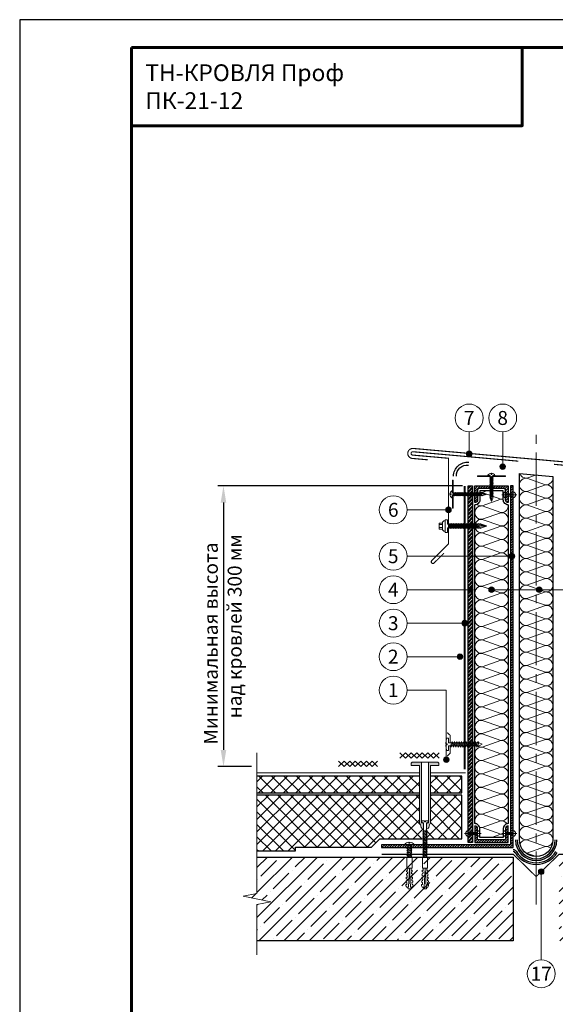
# Model space of a CAD drawing. Units: millimetres. Extents: x -27848 to 18565, y 500 to 48970.
# Drawn here: x 500 to 1459, y 47206 to 48970 of the extents above; entities that cross this region are included whole.
import ezdxf
from ezdxf.enums import TextEntityAlignment as Align

# ---------------------------------------------------------------- set-up
doc = ezdxf.new("R2010")
doc.units = ezdxf.units.MM
doc.linetypes.add('осевая2', pattern=[28.575, 19.05, -3.175, 3.175, -3.175])
doc.layers.get('0').update_dxf_attribs({"lineweight": 25})
doc.layers.get('Defpoints').update_dxf_attribs({"color": 254, "lineweight": 25})
for name, color, linetype, lineweight in [('_Выноска', 7, 'Continuous', 15), ('_Размеры', 251, 'Continuous', 15), ('_Рамка', 7, 'Continuous', 25), ('_Рамка_Текст', 250, 'Continuous', 25), ('_Тонкая линия', 7, 'Continuous', 15), ('Бетон', 7, 'Continuous', 25), ('Геотекстиль', 252, 'осевая2', 25), ('Гидроизоляция', 5, 'Continuous', 25), ('Железобетон', 7, 'Continuous', 25), ('Крепеж', 251, 'Continuous', 15), ('Металл', 7, 'Continuous', 25), ('Мин. Вата', 42, 'Continuous', 25), ('Пароизоляция', 82, 'Continuous', 25), ('Пенополистирол', 252, 'Continuous', 25), ('Стехлохолст', 142, 'осевая2', 25), ('Штрих Железобетон', 7, 'Continuous', 15), ('Штрих Металл', 7, 'Continuous', 25), ('Штрих Мин. Вата', 40, 'Continuous', 15), ('Штрих Пенополистирол', 252, 'Continuous', 15)]:
    doc.layers.add(name, color=color, linetype=linetype, lineweight=lineweight)
doc.layers.add('_Лист', color=7, linetype='Continuous', lineweight=25, plot=False)
doc.layers.add('_Текст', color=7, linetype='Continuous')
doc.styles.add('Arial', font='ARIALI.TTF')
doc.dimstyles.new('М 1', dxfattribs={"dimtxt": 25, "dimasz": 30, "dimexe": 10, "dimexo": 10, "dimgap": 10, "dimtad": 1, "dimdec": 0, "dimzin": 0, "dimdsep": 46, "dimtxsty": 'Arial', "dimcen": 0, "dimdle": 10, "dimadec": 0, "dimazin": 0, "dimtfac": 1, "dimtdec": 0, "dimtofl": 0, "dimtmove": 0, "dimatfit": 3, "dimldrblk": 'NONE', "dimfxl": 0.18, "dimtolj": 1, "dimtzin": 0, "dimarcsym": 0})
pattern_1 = [(45, (0, 50), (-11.22532, 11.22532), []), (135, (0, 50), (-11.22532, -11.22532), [])]

# ---------------------------------------------------------------- blocks, each defined once
blk = doc.blocks.new('Дюбель')
at = {"layer": 'Крепеж'}
for points in [[(-48.1, 2.8), (-49, 2.8), (-50.4, 2.1), (-50.4, -2.1), (-49, -2.8), (-48.1, -2.8)], [(-17.5, 4.2), (-18.3, 2.8), (-21.1, 3), (-21, 4.4), (-23.1, 4.5), (-23.9, 3.1), (-26.7, 3.3), (-26.6, 4.7), (-28.7, 4.8), (-29.5, 3.4), (-32.3, 3.6), (-32.2, 5), (-34.3, 5.1), (-35, 3.7), (-37.8, 3.9), (-37.8, 5.3), (-39.9, 5.4), (-40.6, 4), (-43.4, 4.2), (-43.4, 5.6), (-45.5, 5.7), (-48, 4.4), (-48.1, 1.6), (-17.6, 0), (-48.1, -1.6), (-48, -4.4), (-45.5, -5.7), (-43.4, -5.6), (-43.4, -4.2), (-40.6, -4), (-39.9, -5.4), (-37.8, -5.3), (-37.8, -3.9), (-35, -3.7), (-34.3, -5.1), (-32.2, -5), (-32.3, -3.6), (-29.5, -3.4), (-28.7, -4.8), (-26.6, -4.7), (-26.7, -3.3), (-23.9, -3.1), (-23.1, -4.5), (-21, -4.4), (-21.1, -3), (-18.3, -2.8), (-17.5, -4.2)], [(0, -4.2), (0, 4.2), (-17.5, 4.2), (-17.5, -4.2), (0, -4.2)]]:
    blk.add_lwpolyline(points, dxfattribs=at)
blk = doc.blocks.new('Саморез1')
at = {"layer": 'Крепеж'}
blk.add_hatch(color=256, dxfattribs=at).paths.add_polyline_path([(0, -44.7), (-2.3, -44.7), (-0.3, -50.7), (0, -50.7)])
blk.add_lwpolyline([(2.2, -4.7), (2.2, -4), (6.2, -4), (6.2, -3.5, 0.239168), (0.6, 0), (0.6, -2), (-0.6, -2), (-0.6, 0, 0.239168), (-6.3, -3.5), (-6.3, -4), (-2.3, -4), (-2.3, -6.5)], format="xyb", dxfattribs=at)
for points in [[(-2.3, -7.7), (3, -5.7), (2.2, -4.7), (-3, -6.7)], [(-2.3, -9.7), (3, -7.7), (2.2, -6.7), (-3, -8.7)], [(-2.3, -11.7), (3, -9.7), (2.2, -8.7), (-3, -10.7)], [(-2.3, -13.7), (3, -11.7), (2.2, -10.7), (-3, -12.7)], [(-2.3, -15.7), (3, -13.7), (2.2, -12.7), (-3, -14.7)], [(-2.3, -17.7), (3, -15.7), (2.2, -14.7), (-3, -16.7)], [(-2.3, -19.7), (3, -17.7), (2.2, -16.7), (-3, -18.7)], [(-2.3, -21.7), (3, -19.7), (2.2, -18.7), (-3, -20.7)], [(-2.3, -23.7), (3, -21.7), (2.2, -20.7), (-3, -22.7)], [(-2.3, -25.7), (3, -23.7), (2.2, -22.7), (-3, -24.7)], [(-2.3, -27.7), (3, -25.7), (2.2, -24.7), (-3, -26.7)], [(-2.3, -29.7), (3, -27.7), (2.2, -26.7), (-3, -28.7)], [(-2.3, -31.7), (3, -29.7), (2.2, -28.7), (-3, -30.7)], [(-2.3, -33.7), (3, -31.7), (2.2, -30.7), (-3, -32.7)], [(-2.3, -35.7), (3, -33.7), (2.2, -32.7), (-3, -34.7)], [(-2.3, -37.7), (3, -35.7), (2.2, -34.7), (-3, -36.7)], [(-2.3, -39.7), (3, -37.7), (2.2, -36.7), (-3, -38.7)], [(-2.3, -41.7), (3, -39.7), (2.2, -38.7), (-3, -40.7)], [(-2.3, -43.7), (3, -41.7), (2.2, -40.7), (-3, -42.7)]]:
    blk.add_lwpolyline(points, close=True, dxfattribs=at)
at = {"layer": 'Крепеж', "ltscale": 100}
for points in [[(-2.3, -8.5), (-2.3, -7.7)], [(-2.3, -10.5), (-2.3, -9.7)], [(-2.3, -12.5), (-2.3, -11.7)], [(-2.3, -14.5), (-2.3, -13.7)], [(-2.3, -16.5), (-2.3, -15.7)], [(2.2, -6.7), (2.2, -6)], [(2.2, -8.7), (2.2, -8)], [(2.2, -10.7), (2.2, -10)], [(2.2, -12.7), (2.2, -12)], [(2.2, -14.7), (2.2, -14)], [(2.2, -16.7), (2.2, -16)], [(-2.3, -18.5), (-2.3, -17.7)], [(-2.3, -20.5), (-2.3, -19.7)], [(-2.3, -22.5), (-2.3, -21.7)], [(-2.3, -24.5), (-2.3, -23.7)], [(-2.3, -26.5), (-2.3, -25.7)], [(-2.3, -28.5), (-2.3, -27.7)], [(-2.3, -30.5), (-2.3, -29.7)], [(-2.3, -32.5), (-2.3, -31.7)], [(-2.3, -34.5), (-2.3, -33.7)], [(2.2, -18.7), (2.2, -18)], [(2.2, -20.7), (2.2, -20)], [(2.2, -22.7), (2.2, -22)], [(2.2, -24.7), (2.2, -24)], [(2.2, -26.7), (2.2, -26)], [(2.2, -28.7), (2.2, -28)], [(2.2, -30.7), (2.2, -30)], [(2.2, -32.7), (2.2, -32)], [(2.2, -34.7), (2.2, -34)], [(-2.3, -36.5), (-2.3, -35.7)], [(-2.3, -38.5), (-2.3, -37.7)], [(-2.3, -40.5), (-2.3, -39.7)], [(-2.3, -42.5), (-2.3, -41.7)], [(2.2, -36.7), (2.2, -36)], [(2.2, -38.7), (2.2, -38)], [(2.2, -40.7), (2.2, -40)], [(2.2, -44), (2.2, -42)]]:
    blk.add_lwpolyline(points, dxfattribs=at)
at = {"layer": 'Крепеж'}
for points in [[(2.2, -44), (2.2, -44.7), (0.2, -50.7), (-0.3, -50.7), (-2.3, -44.7), (-2.3, -43.7)], [(-2.3, -44.7), (0, -44.7), (0, -50.7)], [(2.2, -44), (3, -43.7), (2.2, -42.7)]]:
    blk.add_lwpolyline(points, dxfattribs=at)
blk = doc.blocks.new('*D12')
at = {"layer": '_Размеры', "color": 0, "lineweight": -2}
for p, q in [((1293, 48135), (855, 48135)), ((865, 48105), (865, 47662)), ((915, 47632), (855, 47632))]:
    blk.add_line(p, q, dxfattribs=at)
at = {"layer": '_Размеры', "color": 0}
for points in [[(860, 48105), (870, 48105), (865, 48135)], [(860, 47662), (870, 47662), (865, 47632)]]:
    blk.add_solid(points, dxfattribs=at)
at = {"layer": 'Defpoints', "color": 0}
for p in [(1303, 48135), (865, 47632), (925, 47632)]:
    blk.add_point(p, dxfattribs=at)
at = {"layer": '_Размеры', "color": 0, "insert": (842.3, 47852.5), "char_height": 25, "attachment_point": 5, "rotation": 90, "style": 'Arial'}
blk.add_mtext('\\A1;Минимальная высота', dxfattribs=at)
blk = doc.blocks.new('_None')
blk = doc.blocks.new('Саморез с ЭПДМ-прокладкой')
at = {"layer": 'Крепеж'}
blk.add_hatch(color=256, dxfattribs=at).paths.add_polyline_path([(0, -76.1), (-3.4, -76.1), (-0.4, -85.1), (0, -85.1)])
at = {"layer": 'Крепеж', "ltscale": 100}
for points in [[(-5.4, -6), (-5.4, 0), (5.4, 0), (5.4, -6)], [(-2.9, 0), (-2.9, -6)], [(2.9, 0), (2.9, -6)], [(-3.4, -21.6), (-3.4, -20.6)], [(-3.4, -24.6), (-3.4, -23.6)], [(-3.4, -27.6), (-3.4, -26.6)], [(-3.4, -30.6), (-3.4, -29.6)], [(-3.4, -33.6), (-3.4, -32.6)], [(3.4, -19.1), (3.4, -18)], [(3.4, -22.1), (3.4, -21)], [(3.4, -25.1), (3.4, -24)], [(3.4, -28.1), (3.4, -27)], [(3.4, -31.1), (3.4, -30)], [(3.4, -34.1), (3.4, -33)], [(-3.4, -36.6), (-3.4, -35.6)], [(-3.4, -39.6), (-3.4, -38.6)], [(-3.4, -42.6), (-3.4, -41.6)], [(-3.4, -45.6), (-3.4, -44.6)], [(-3.4, -48.6), (-3.4, -47.6)], [(-3.4, -51.6), (-3.4, -50.6)], [(3.4, -37.1), (3.4, -36)], [(3.4, -40.1), (3.4, -39)], [(3.4, -43.1), (3.4, -42)], [(3.4, -46.1), (3.4, -45)], [(3.4, -49.1), (3.4, -48)], [(3.4, -52.1), (3.4, -51)], [(-3.4, -54.6), (-3.4, -53.6)], [(-3.4, -57.6), (-3.4, -56.6)], [(-3.4, -60.6), (-3.4, -59.6)], [(-3.4, -63.6), (-3.4, -62.6)], [(-3.4, -66.6), (-3.4, -65.6)], [(-3.4, -69.6), (-3.4, -68.6)], [(3.4, -55.1), (3.4, -54)], [(3.4, -58.1), (3.4, -57)], [(3.4, -61.1), (3.4, -60)], [(3.4, -64.1), (3.4, -63)], [(3.4, -67.1), (3.4, -66)], [(3.4, -70.1), (3.4, -69)], [(-3.4, -72.6), (-3.4, -71.6)], [(3.4, -75), (3.4, -72)]]:
    blk.add_lwpolyline(points, dxfattribs=at)
at = {"layer": 'Крепеж'}
for points in [[(3.4, -16.1), (3.4, -15), (11.4, -15), (11.4, -11), (-11.4, -11), (-11.4, -15), (-3.4, -15), (-3.4, -18.6)], [(3.4, -75), (3.4, -76.1), (0.4, -85.1), (-0.4, -85.1), (-3.4, -76.1), (-3.4, -74.6)], [(-3.4, -76.1), (0, -76.1), (0, -85.1)], [(3.4, -75), (4.5, -74.6), (3.4, -73.1)]]:
    blk.add_lwpolyline(points, dxfattribs=at)
at = {"layer": 'Крепеж', "ltscale": 100}
blk.add_lwpolyline([(-9.4, -11), (-9.4, -10, -0.414214), (-5.4, -6), (5.4, -6, -0.414214), (9.4, -10), (9.4, -11)], format="xyb", dxfattribs=at)
at = {"layer": 'Крепеж'}
for points in [[(-3.4, -20.6), (4.5, -17.6), (3.4, -16.1), (-4.5, -19.1)], [(-3.4, -23.6), (4.5, -20.6), (3.4, -19.1), (-4.5, -22.1)], [(-3.4, -26.6), (4.5, -23.6), (3.4, -22.1), (-4.5, -25.1)], [(-3.4, -29.6), (4.5, -26.6), (3.4, -25.1), (-4.5, -28.1)], [(-3.4, -32.6), (4.5, -29.6), (3.4, -28.1), (-4.5, -31.1)], [(-3.4, -35.6), (4.5, -32.6), (3.4, -31.1), (-4.5, -34.1)], [(-3.4, -38.6), (4.5, -35.6), (3.4, -34.1), (-4.5, -37.1)], [(-3.4, -41.6), (4.5, -38.6), (3.4, -37.1), (-4.5, -40.1)], [(-3.4, -44.6), (4.5, -41.6), (3.4, -40.1), (-4.5, -43.1)], [(-3.4, -47.6), (4.5, -44.6), (3.4, -43.1), (-4.5, -46.1)], [(-3.4, -50.6), (4.5, -47.6), (3.4, -46.1), (-4.5, -49.1)], [(-3.4, -53.6), (4.5, -50.6), (3.4, -49.1), (-4.5, -52.1)], [(-3.4, -56.6), (4.5, -53.6), (3.4, -52.1), (-4.5, -55.1)], [(-3.4, -59.6), (4.5, -56.6), (3.4, -55.1), (-4.5, -58.1)], [(-3.4, -62.6), (4.5, -59.6), (3.4, -58.1), (-4.5, -61.1)], [(-3.4, -65.6), (4.5, -62.6), (3.4, -61.1), (-4.5, -64.1)], [(-3.4, -68.6), (4.5, -65.6), (3.4, -64.1), (-4.5, -67.1)], [(-3.4, -71.6), (4.5, -68.6), (3.4, -67.1), (-4.5, -70.1)], [(-3.4, -74.6), (4.5, -71.6), (3.4, -70.1), (-4.5, -73.1)]]:
    blk.add_lwpolyline(points, close=True, dxfattribs=at)

msp = doc.modelspace()

# ---------------------------------------------------------------- hatches: boundary and pattern name
at = {"layer": '_Выноска'}
for points in [[(1300, 48192.3, 1), (1310, 48192.3, 1)], [(1360, 48169.4, 1), (1370, 48169.4, 1)], [(1263, 48092, 1), (1273, 48092, 1)], [(1376.5, 48009, 1), (1386.5, 48009, 1)], [(1302, 47949, 1), (1312, 47949, 1)], [(1340, 47949, 1), (1350, 47949, 1)], [(1425.4, 47949, 1), (1435.4, 47949, 1)], [(1292, 47889, 1), (1302, 47889, 1)], [(1283.5, 47829, 1), (1293.5, 47829, 1)], [(1259, 47644.5, 1), (1269, 47644.5, 1)], [(1429, 47443.8, 1), (1439, 47443.8, 1)]]:
    msp.add_hatch(color=256, dxfattribs=at).paths.add_polyline_path(points)
at = {"layer": 'Крепеж'}
msp.add_hatch(color=256, dxfattribs=at).paths.add_polyline_path([(1329.2, 48120), (1329.2, 48122.2), (1335.2, 48120.2), (1335.2, 48120)])
h = msp.add_hatch(color=1, dxfattribs=at)
h.paths.add_polyline_path([(1203.9, 47640, 0.414214), (1200.9, 47637), (1200.9, 47634), (1215.9, 47634), (1215.9, 47531.2, 0.198912), (1216.4, 47530.1), (1216.5, 47530, -0.127458), (1217.8, 47527.8), (1219.1, 47523.3, 0.127458), (1220.3, 47521.1), (1223.1, 47520.6), (1223.1, 47529.7, 0.250765), (1222.5, 47531), (1220.1, 47531.1, -0.250765), (1219.4, 47532.4), (1219.4, 47640)])
h.paths.add_polyline_path([(1232.4, 47640), (1232.4, 47532.4, -0.250765), (1231.8, 47531.1), (1229.4, 47531, 0.250765), (1228.7, 47529.7), (1228.7, 47520.6), (1231.5, 47521.1, 0.127458), (1232.8, 47523.3), (1234.1, 47527.8, -0.127458), (1235.3, 47530), (1235.5, 47530.1, 0.198912), (1235.9, 47531.2), (1235.9, 47634), (1250.9, 47634), (1250.9, 47637, 0.414214), (1247.9, 47640)])
at = {"layer": 'Пароизоляция'}
msp.add_hatch(color=82, dxfattribs=at).paths.add_polyline_path([(1396, 47483.3), (1393.4, 47481.7, 0.562079), (1456.6, 47481.7), (1454, 47483.3, -0.562079)])
at = {"layer": 'Штрих Железобетон'}
h = msp.add_hatch(dxfattribs=at)
h.set_pattern_fill('ANSI35', color=256, scale=5, style=0)
h.set_pattern_definition([(45, (0, -3359), (-22.45064, 22.45064), []), (45, (22.45, -3359), (-22.45064, 22.45064), [39.6875, -7.9375, 0, -7.9375])])
h.paths.add_polyline_path([(1384, 47320), (1384, 47470), (925, 47470), (925, 47405), (900, 47400), (950, 47390), (925, 47385), (925, 47320)])
h.paths.add_polyline_path([(1466, 47470), (1466, 47320), (2325, 47320), (2325, 47385), (2350, 47390), (2300, 47400), (2325, 47405), (2325, 47470)])
at = {"layer": 'Штрих Металл'}
h = msp.add_hatch(dxfattribs=at)
h.set_pattern_fill('ANSI31', color=256, style=0)
h.set_pattern_definition([(45, (-200, -59519), (-2.24506403, 2.24506403), [])])
h.paths.add_polyline_path([(1384, 48135), (1379, 48135), (1379, 47492), (1148, 47492), (1148, 47487), (1384, 47487)])
h = msp.add_hatch(dxfattribs=at)
h.set_pattern_fill('ANSI32', color=256, scale=0.5, style=0)
h.set_pattern_definition([(45, (0, 26), (-3.36759605, 3.36759605), []), (45, (2.245, 26), (-3.36759605, 3.36759605), [])])
h.paths.add_polyline_path([(1311, 47496), (1311, 48135), (1303, 48135), (1303, 47496)])
h = msp.add_hatch(dxfattribs=at)
h.set_pattern_fill('ANSI31', color=256, style=0)
h.set_pattern_definition([(45, (-200, -77237), (-2.24506403, 2.24506403), [])])
h.paths.add_polyline_path([(1370, 48127.5), (1370, 48110, 0.414214), (1375, 48105), (1375, 48135), (1315, 48135), (1315, 48105, 0.414214), (1320, 48110), (1320, 48127.5, -0.414214), (1322.5, 48130), (1367.5, 48130, -0.414214)])
h = msp.add_hatch(dxfattribs=at)
h.set_pattern_fill('ANSI31', color=256, style=0)
h.set_pattern_definition([(45, (-200, -77303), (-2.24506403, 2.24506403), [])])
h.paths.add_polyline_path([(1322.5, 47501, -0.414214), (1320, 47503.5), (1320, 47521, 0.414214), (1315, 47526), (1315, 47496), (1375, 47496), (1375, 47526, 0.414214), (1370, 47521), (1370, 47503.5, -0.414214), (1367.5, 47501)])
at = {"layer": 'Штрих Пенополистирол'}
h = msp.add_hatch(dxfattribs=at)
h.set_pattern_fill('ANSI37', color=256, scale=5, style=0)
h.set_pattern_definition(pattern_1)
h.paths.add_polyline_path([(1215.9, 47585), (1215.9, 47615), (925, 47615), (925, 47585)])
h.paths.add_polyline_path([(1292, 47585), (1292, 47615), (1235.9, 47615), (1235.9, 47585)])
h.paths.add_polyline_path([(1558, 47615), (1558, 47585), (1614.1, 47585), (1614.1, 47615)])
h.paths.add_polyline_path([(2325, 47585), (2325, 47615), (1634.1, 47615), (1634.1, 47585)])
h = msp.add_hatch(dxfattribs=at)
h.set_pattern_fill('ANSI37', color=256, scale=5, style=0)
h.set_pattern_definition(pattern_1)
h.paths.add_polyline_path([(1634.1, 47581), (1634.1, 47530.5, 0.166776), (1632.2, 47527.8), (1630.9, 47523.3, -0.127458), (1629.7, 47521.1), (1626.9, 47520.6), (1626.9, 47519), (1628, 47517.6), (1626.9, 47517.1), (1626.9, 47516.3), (1628, 47514.9), (1626.9, 47514.4), (1626.9, 47513.6), (1628, 47512.2), (1626.9, 47511.7), (1626.9, 47510.9), (1628, 47509.5), (1626.9, 47509), (1626.9, 47508.2), (1628, 47506.8), (1626.9, 47506.3), (1626.9, 47505.5), (1628, 47504.1), (1626.9, 47503.6), (1626.9, 47503), (1704.9, 47503), (1719.9, 47488), (1856, 47488), (1856, 47481), (2325, 47481), (2325, 47581)])
h.paths.add_polyline_path([(1614.1, 47581), (1558, 47581), (1558, 47503), (1620.9, 47503), (1621.3, 47503.2), (1621.3, 47504), (1620.2, 47505.4), (1621.3, 47505.9), (1621.3, 47506.7), (1620.2, 47508.1), (1621.3, 47508.6), (1621.3, 47509.4), (1620.2, 47510.8), (1621.3, 47511.3), (1621.3, 47512.1), (1620.2, 47513.5), (1621.3, 47514), (1621.3, 47514.8), (1620.2, 47516.2), (1621.3, 47516.7), (1621.3, 47520.6), (1618.5, 47521.1, -0.127458), (1617.2, 47523.3), (1615.9, 47527.8, 0.166776), (1614.1, 47530.5)])
h.paths.add_polyline_path([(1235.9, 47530.5, 0.166776), (1234.1, 47527.8), (1232.8, 47523.3, -0.127458), (1231.5, 47521.1), (1228.7, 47520.6), (1228.7, 47519), (1229.8, 47517.6), (1228.7, 47517.1), (1228.7, 47516.3), (1229.8, 47514.9), (1228.7, 47514.4), (1228.7, 47513.6), (1229.8, 47512.2), (1228.7, 47511.7), (1228.7, 47510.9), (1229.8, 47509.5), (1228.7, 47509), (1228.7, 47508.2), (1229.8, 47506.8), (1228.7, 47506.3), (1228.7, 47505.5), (1229.8, 47504.1), (1228.7, 47503.6), (1228.7, 47503), (1292, 47503), (1292, 47581), (1235.9, 47581)])
h.paths.add_polyline_path([(1130.1, 47488), (1145.1, 47503), (1222.8, 47503), (1223.1, 47503.2), (1223.1, 47504), (1222, 47505.4), (1223.1, 47505.9), (1223.1, 47506.7), (1222, 47508.1), (1223.1, 47508.6), (1223.1, 47509.4), (1222, 47510.8), (1223.1, 47511.3), (1223.1, 47512.1), (1222, 47513.5), (1223.1, 47514), (1223.1, 47514.8), (1222, 47516.2), (1223.1, 47516.7), (1223.1, 47520.6), (1220.3, 47521.1, -0.127458), (1219.1, 47523.3), (1217.8, 47527.8, 0.166776), (1215.9, 47530.5), (1215.9, 47581), (925, 47581), (925, 47481), (994, 47481), (994, 47488)])

# ---------------------------------------------------------------- linework, layer by layer
at = {"layer": '_Выноска'}
for points in [[(1305, 48231.6), (1305, 48192.3)], [(1365, 48231.6), (1365, 48169.4)], [(1345, 47949), (1656, 47949)]]:
    msp.add_lwpolyline(points, dxfattribs=at)
at = {"layer": '_Выноска', "ltscale": 100}
for points in [[(1194, 48092), (1268, 48092)], [(1194, 48009), (1381.5, 48009)], [(1194, 47949), (1307, 47949)], [(1194, 47889), (1297, 47889)], [(1194, 47829), (1288.5, 47829)], [(1194, 47769), (1264, 47769), (1264, 47644.5)], [(1434, 47443.8), (1434, 47286)]]:
    msp.add_lwpolyline(points, dxfattribs=at)
at = {"layer": '_Выноска'}
for centre, radius in [((1305, 48256.6), 25), ((1365, 48256.6), 25), ((1305, 48192.3), 5), ((1365, 48169.4), 5), ((1169, 48092), 25), ((1268, 48092), 5), ((1169, 48009), 25), ((1381.5, 48009), 5), ((1169, 47949), 25), ((1307, 47949), 5), ((1345, 47949), 5), ((1430.4, 47949), 5), ((1169, 47889), 25), ((1297, 47889), 5), ((1169, 47829), 25), ((1288.5, 47829), 5), ((1169, 47769), 25), ((1264, 47644.5), 5), ((1434, 47443.8), 5), ((1434, 47261), 25)]:
    msp.add_circle(centre, radius, dxfattribs=at)
at = {"layer": '_Лист'}
msp.add_lwpolyline([(500, 46000), (2600, 46000), (2600, 48970), (500, 48970)], close=True, dxfattribs=at)
at = {"layer": '_Рамка', "lineweight": 60}
for points in [[(700, 48920), (700, 46050), (2550, 46050), (2550, 48920), (700, 48920)], [(700, 48780), (1400, 48780), (1400, 48920)]]:
    msp.add_lwpolyline(points, dxfattribs=at)
at = {"layer": '_Тонкая линия', "linetype": 'осевая2', "ltscale": 5}
msp.add_lwpolyline([(1425, 47385), (1425, 48240.6)], dxfattribs=at)
at = {"layer": '_Тонкая линия'}
msp.add_lwpolyline([(925, 47295), (925, 47385), (950, 47390), (900, 47400), (925, 47405), (925, 47657)], dxfattribs=at)
at = {"layer": 'Бетон'}
msp.add_lwpolyline([(1303, 47496), (1303, 48135), (1311, 48135), (1311, 47496), (1303, 47496)], dxfattribs=at)
at = {"layer": 'Геотекстиль', "ltscale": 1.25, "const_width": 4}
msp.add_lwpolyline([(1297, 48135), (1297, 47627)], dxfattribs=at)
at = {"layer": 'Гидроизоляция', "color": 5}
for points in [[(1277, 48152.4, -0.440543), (1304.2, 48177.3)], [(1282, 48152.4, -0.440543), (1303.8, 48172.3)]]:
    msp.add_lwpolyline(points, format="xyb", dxfattribs=at)
at = {"layer": 'Железобетон'}
msp.add_lwpolyline([(925, 47470), (1384, 47470), (1384, 47320), (925, 47320)], dxfattribs=at)
at = {"layer": 'Крепеж'}
for points in [[(1342.7, 48153), (1320, 48153), (1320, 48151.5), (1342.7, 48151.5)], [(1347.3, 48151.5), (1370, 48151.5), (1370, 48153), (1347.3, 48153)], [(1275, 48122.2), (1275, 48145), (1276.5, 48145), (1276.5, 48122.2)], [(1276.5, 48117.7), (1276.5, 48095), (1275, 48095), (1275, 48117.7)], [(1328.5, 48117.7), (1328.2, 48117), (1327.2, 48117.7)], [(1328.5, 48117.7), (1329.2, 48117.7), (1335.2, 48119.7), (1335.2, 48120.2), (1329.2, 48122.2), (1328.2, 48122.2)], [(1329.2, 48122.2), (1329.2, 48120), (1335.2, 48120)], [(1363.5, 48118.7), (1390.5, 48118.7)], [(1296.5, 47512.2), (1326.5, 47512.2)], [(1363.5, 47512.2), (1390.5, 47512.2)], [(1198.8, 47470), (1202.4, 47471.5), (1201.2, 47473.1), (1193.7, 47470)], [(1225.8, 47470), (1229.8, 47471.7), (1228.7, 47473.1), (1222, 47470.3), (1222.3, 47470)], [(1229, 47470), (1228.7, 47470.4), (1227.8, 47470)]]:
    msp.add_lwpolyline(points, dxfattribs=at)
for points in [[(1275.2, 48117.7), (1274.5, 48117.7), (1274.5, 48113.7), (1274, 48113.7, -0.239168), (1270.5, 48119.4), (1272.5, 48119.4), (1272.5, 48120.6), (1270.5, 48120.6, -0.239168), (1274, 48126.2), (1274.5, 48126.2), (1274.5, 48122.2), (1276.9, 48122.2)], [(1384, 48124.4), (1384, 48120.7), (1370, 48120.7), (1370, 48124.4, 0.707107), (1370, 48113.1), (1370, 48116.7), (1384, 48116.7), (1384, 48113.1, 0.707107), (1384, 48124.4, -5.828427)], [(1323, 47674.8), (1268, 47674.8), (1268, 47683.2), (1266, 47683.2, 0.355257), (1264.6, 47682.1), (1263.1, 47674.8), (1263.1, 47672.7), (1265.5, 47672.7), (1265.5, 47671.3), (1263.1, 47671.3), (1263.1, 47669.2), (1264.6, 47661.9, 0.355257), (1266, 47660.8), (1268, 47660.8), (1268, 47669.2), (1323, 47669.2), (1328, 47672), (1323, 47674.8)], [(1228.7, 47470), (1228.7, 47531.1), (1230.7, 47532, 0.300062), (1231.6, 47533.3), (1231.6, 47535), (1226.6, 47535), (1226.6, 47533), (1225.2, 47533), (1225.2, 47535), (1220.2, 47535), (1220.2, 47533.3, 0.300062), (1221.1, 47532), (1223.1, 47531.1), (1223.1, 47470)], [(1320, 47506.6), (1320, 47510.2), (1303, 47510.2), (1303, 47506.6, -0.707107), (1303, 47517.9), (1303, 47514.2), (1320, 47514.2), (1320, 47517.9, -0.707107), (1320, 47506.6, 5.828427)], [(1384, 47506.6), (1384, 47510.2), (1370, 47510.2), (1370, 47506.6, -0.707107), (1370, 47517.9), (1370, 47514.2), (1384, 47514.2), (1384, 47517.9, -0.707107), (1384, 47506.6, 5.828427)], [(1194.9, 47470), (1194.9, 47492.5), (1189.6, 47492.5, -0.187777), (1197.2, 47497), (1197.2, 47494.7), (1198.8, 47494.7), (1198.8, 47497, -0.187777), (1206.4, 47492.5), (1201.2, 47492.5), (1201.2, 47470)]]:
    msp.add_lwpolyline(points, format="xyb", dxfattribs=at)
for points in [[(1278.2, 48122.2), (1276.2, 48117), (1275.2, 48117.7), (1277.2, 48123)], [(1280.2, 48122.2), (1278.2, 48117), (1277.2, 48117.7), (1279.2, 48123)], [(1282.2, 48122.2), (1280.2, 48117), (1279.2, 48117.7), (1281.2, 48123)], [(1284.2, 48122.2), (1282.2, 48117), (1281.2, 48117.7), (1283.2, 48123)], [(1286.2, 48122.2), (1284.2, 48117), (1283.2, 48117.7), (1285.2, 48123)], [(1288.2, 48122.2), (1286.2, 48117), (1285.2, 48117.7), (1287.2, 48123)], [(1290.2, 48122.2), (1288.2, 48117), (1287.2, 48117.7), (1289.2, 48123)], [(1292.2, 48122.2), (1290.2, 48117), (1289.2, 48117.7), (1291.2, 48123)], [(1294.2, 48122.2), (1292.2, 48117), (1291.2, 48117.7), (1293.2, 48123)], [(1296.2, 48122.2), (1294.2, 48117), (1293.2, 48117.7), (1295.2, 48123)], [(1298.2, 48122.2), (1296.2, 48117), (1295.2, 48117.7), (1297.2, 48123)], [(1300.2, 48122.2), (1298.2, 48117), (1297.2, 48117.7), (1299.2, 48123)], [(1302.2, 48122.2), (1300.2, 48117), (1299.2, 48117.7), (1301.2, 48123)], [(1304.2, 48122.2), (1302.2, 48117), (1301.2, 48117.7), (1303.2, 48123)], [(1306.2, 48122.2), (1304.2, 48117), (1303.2, 48117.7), (1305.2, 48123)], [(1308.2, 48122.2), (1306.2, 48117), (1305.2, 48117.7), (1307.2, 48123)], [(1310.2, 48122.2), (1308.2, 48117), (1307.2, 48117.7), (1309.2, 48123)], [(1312.2, 48122.2), (1310.2, 48117), (1309.2, 48117.7), (1311.2, 48123)], [(1314.2, 48122.2), (1312.2, 48117), (1311.2, 48117.7), (1313.2, 48123)], [(1316.2, 48122.2), (1314.2, 48117), (1313.2, 48117.7), (1315.2, 48123)], [(1318.2, 48122.2), (1316.2, 48117), (1315.2, 48117.7), (1317.2, 48123)], [(1320.2, 48122.2), (1318.2, 48117), (1317.2, 48117.7), (1319.2, 48123)], [(1322.2, 48122.2), (1320.2, 48117), (1319.2, 48117.7), (1321.2, 48123)], [(1324.2, 48122.2), (1322.2, 48117), (1321.2, 48117.7), (1323.2, 48123)], [(1326.2, 48122.2), (1324.2, 48117), (1323.2, 48117.7), (1325.2, 48123)], [(1328.2, 48122.2), (1326.2, 48117), (1325.2, 48117.7), (1327.2, 48123)], [(1275.8, 47674.8), (1273, 47667.1), (1271.6, 47669.2), (1274.4, 47676.9)], [(1280, 47674.8), (1277.2, 47667.1), (1275.8, 47669.2), (1278.6, 47676.9)], [(1284.2, 47674.8), (1281.4, 47667.1), (1280, 47669.2), (1282.8, 47676.9)], [(1288.4, 47674.8), (1285.6, 47667.1), (1284.2, 47669.2), (1287, 47676.9)], [(1292.6, 47674.8), (1289.8, 47667.1), (1288.4, 47669.2), (1291.2, 47676.9)], [(1296.8, 47674.8), (1294, 47667.1), (1292.6, 47669.2), (1295.4, 47676.9)], [(1301, 47674.8), (1298.2, 47667.1), (1296.8, 47669.2), (1299.6, 47676.9)], [(1305.2, 47674.8), (1302.4, 47667.1), (1301, 47669.2), (1303.8, 47676.9)], [(1309.4, 47674.8), (1306.6, 47667.1), (1305.2, 47669.2), (1308, 47676.9)], [(1313.6, 47674.8), (1310.8, 47667.1), (1309.4, 47669.2), (1312.2, 47676.9)], [(1317.8, 47674.8), (1315, 47667.1), (1313.6, 47669.2), (1316.4, 47676.9)], [(1322, 47674.8), (1319.2, 47667.1), (1317.8, 47669.2), (1320.6, 47676.9)], [(1223.1, 47514.8), (1229.8, 47517.6), (1228.7, 47519), (1222, 47516.2)], [(1223.1, 47512.1), (1229.8, 47514.9), (1228.7, 47516.3), (1222, 47513.5)], [(1223.1, 47509.4), (1229.8, 47512.2), (1228.7, 47513.6), (1222, 47510.8)], [(1223.1, 47506.7), (1229.8, 47509.5), (1228.7, 47510.9), (1222, 47508.1)], [(1223.1, 47504), (1229.8, 47506.8), (1228.7, 47508.2), (1222, 47505.4)], [(1223.1, 47501.3), (1229.8, 47504.1), (1228.7, 47505.5), (1222, 47502.7)], [(1223.1, 47498.6), (1229.8, 47501.4), (1228.7, 47502.8), (1222, 47500)], [(1223.1, 47495.9), (1229.8, 47498.7), (1228.7, 47500.1), (1222, 47497.3)], [(1223.1, 47493.2), (1229.8, 47496), (1228.7, 47497.4), (1222, 47494.6)], [(1194.9, 47486.6), (1202.4, 47489.7), (1201.2, 47491.3), (1193.6, 47488.2)], [(1194.9, 47483.6), (1202.4, 47486.7), (1201.2, 47488.3), (1193.6, 47485.1)], [(1194.9, 47480.5), (1202.4, 47483.7), (1201.2, 47485.2), (1193.6, 47482.1)], [(1194.9, 47477.5), (1202.4, 47480.6), (1201.2, 47482.2), (1193.6, 47479.1)], [(1194.9, 47474.4), (1202.4, 47477.6), (1201.2, 47479.2), (1193.6, 47476)], [(1223.1, 47490.5), (1229.8, 47493.3), (1228.7, 47494.7), (1222, 47491.9)], [(1223.1, 47487.8), (1229.8, 47490.6), (1228.7, 47492), (1222, 47489.2)], [(1223.1, 47485.1), (1229.8, 47487.9), (1228.7, 47489.3), (1222, 47486.5)], [(1223.1, 47482.4), (1229.8, 47485.2), (1228.7, 47486.6), (1222, 47483.8)], [(1223.1, 47479.7), (1229.8, 47482.5), (1228.7, 47483.9), (1222, 47481.1)], [(1223.1, 47477), (1229.8, 47479.8), (1228.7, 47481.2), (1222, 47478.4)], [(1194.9, 47471.4), (1202.4, 47474.6), (1201.2, 47476.1), (1193.6, 47473)], [(1223.1, 47474.3), (1229.8, 47477.1), (1228.7, 47478.5), (1222, 47475.7)], [(1223.1, 47471.6), (1229.8, 47474.4), (1228.7, 47475.8), (1222, 47473)]]:
    msp.add_lwpolyline(points, close=True, dxfattribs=at)
at = {"layer": 'Крепеж', "ltscale": 100}
for points in [[(1277.2, 48117.7), (1276.5, 48117.7)], [(1278.9, 48122.2), (1278.2, 48122.2)], [(1279.2, 48117.7), (1278.5, 48117.7)], [(1280.9, 48122.2), (1280.2, 48122.2)], [(1281.2, 48117.7), (1280.5, 48117.7)], [(1282.9, 48122.2), (1282.2, 48122.2)], [(1283.2, 48117.7), (1282.5, 48117.7)], [(1284.9, 48122.2), (1284.2, 48122.2)], [(1285.2, 48117.7), (1284.5, 48117.7)], [(1286.9, 48122.2), (1286.2, 48122.2)], [(1287.2, 48117.7), (1286.5, 48117.7)], [(1288.9, 48122.2), (1288.2, 48122.2)], [(1289.2, 48117.7), (1288.5, 48117.7)], [(1290.9, 48122.2), (1290.2, 48122.2)], [(1291.2, 48117.7), (1290.5, 48117.7)], [(1292.9, 48122.2), (1292.2, 48122.2)], [(1293.2, 48117.7), (1292.5, 48117.7)], [(1294.9, 48122.2), (1294.2, 48122.2)], [(1295.2, 48117.7), (1294.5, 48117.7)], [(1296.9, 48122.2), (1296.2, 48122.2)], [(1297.2, 48117.7), (1296.5, 48117.7)], [(1298.9, 48122.2), (1298.2, 48122.2)], [(1299.2, 48117.7), (1298.5, 48117.7)], [(1300.9, 48122.2), (1300.2, 48122.2)], [(1301.2, 48117.7), (1300.5, 48117.7)], [(1302.9, 48122.2), (1302.2, 48122.2)], [(1303.2, 48117.7), (1302.5, 48117.7)], [(1304.9, 48122.2), (1304.2, 48122.2)], [(1305.2, 48117.7), (1304.5, 48117.7)], [(1306.9, 48122.2), (1306.2, 48122.2)], [(1307.2, 48117.7), (1306.5, 48117.7)], [(1308.9, 48122.2), (1308.2, 48122.2)], [(1309.2, 48117.7), (1308.5, 48117.7)], [(1310.9, 48122.2), (1310.2, 48122.2)], [(1311.2, 48117.7), (1310.5, 48117.7)], [(1312.9, 48122.2), (1312.2, 48122.2)], [(1313.2, 48117.7), (1312.5, 48117.7)], [(1314.9, 48122.2), (1314.2, 48122.2)], [(1315.2, 48117.7), (1314.5, 48117.7)], [(1316.9, 48122.2), (1316.2, 48122.2)], [(1317.2, 48117.7), (1316.5, 48117.7)], [(1318.9, 48122.2), (1318.2, 48122.2)], [(1319.2, 48117.7), (1318.5, 48117.7)], [(1320.9, 48122.2), (1320.2, 48122.2)], [(1321.2, 48117.7), (1320.5, 48117.7)], [(1322.9, 48122.2), (1322.2, 48122.2)], [(1323.2, 48117.7), (1322.5, 48117.7)], [(1324.9, 48122.2), (1324.2, 48122.2)], [(1325.2, 48117.7), (1324.5, 48117.7)], [(1326.9, 48122.2), (1326.2, 48122.2)], [(1328.5, 48117.7), (1326.5, 48117.7)]]:
    msp.add_lwpolyline(points, dxfattribs=at)
at = {"layer": 'Крепеж', "color": 1}
for points in [[(1191, 47657), (1181, 47647)], [(1181, 47657), (1191, 47647)], [(1201, 47657), (1191, 47647)], [(1191, 47657), (1201, 47647)], [(1211, 47657), (1201, 47647)], [(1201, 47657), (1211, 47647)], [(1221, 47657), (1211, 47647)], [(1211, 47657), (1221, 47647)], [(1231, 47657), (1221, 47647)], [(1221, 47657), (1231, 47647)], [(1241, 47657), (1231, 47647)], [(1231, 47657), (1241, 47647)], [(1251, 47657), (1241, 47647)], [(1241, 47657), (1251, 47647)], [(1081, 47642), (1071, 47632)], [(1071, 47642), (1081, 47632)], [(1091, 47642), (1081, 47632)], [(1081, 47642), (1091, 47632)], [(1101, 47642), (1091, 47632)], [(1091, 47642), (1101, 47632)], [(1111, 47642), (1101, 47632)], [(1101, 47642), (1111, 47632)], [(1121, 47642), (1111, 47632)], [(1111, 47642), (1121, 47632)], [(1131, 47642), (1121, 47632)], [(1121, 47642), (1131, 47632)], [(1141, 47642), (1131, 47632)], [(1131, 47642), (1141, 47632)]]:
    msp.add_lwpolyline(points, dxfattribs=at)
msp.add_lwpolyline([(1219.4, 47640), (1219.4, 47532.4, 0.250765), (1220.1, 47531.1), (1222.5, 47531, -0.250765), (1223.1, 47529.7), (1223.1, 47520.6), (1220.3, 47521.1, -0.127458), (1219.1, 47523.3), (1217.8, 47527.8, 0.127458), (1216.5, 47530), (1216.4, 47530.1, -0.198912), (1215.9, 47531.2), (1215.9, 47634), (1200.9, 47634), (1200.9, 47637, -0.414214), (1203.9, 47640), (1247.9, 47640, -0.414214), (1250.9, 47637), (1250.9, 47634), (1235.9, 47634), (1235.9, 47531.2, -0.198912), (1235.5, 47530.1), (1235.3, 47530, 0.127458), (1234.1, 47527.8), (1232.8, 47523.3, -0.127458), (1231.5, 47521.1), (1228.7, 47520.6), (1228.7, 47529.7, -0.250765), (1229.4, 47531), (1231.8, 47531.1, 0.250765), (1232.4, 47532.4), (1232.4, 47640)], format="xyb", dxfattribs=at)
at = {"layer": 'Металл', "const_width": 2}
for points in [[(1619, 48147), (1645.2, 48144.7, 1), (1646.8, 48162.6), (1646.8, 48162.6), (1204.8, 48202, 1), (1203.2, 48184.1), (1231, 48181.6)], [(1259.9, 48014.4), (1242.2, 47996.8, -1), (1238, 48001), (1268, 48031), (1268, 48184.4), (1203.7, 48190.1, -1), (1204.3, 48196.1), (1393, 48179.2)], [(1590.1, 47991), (1607.8, 47973.4, 1), (1612, 47977.6), (1582, 48007.6), (1582, 48156.3), (1645.7, 48150.6, 1), (1646.3, 48156.6), (1457, 48173.5)]]:
    msp.add_lwpolyline(points, format="xyb", dxfattribs=at)
at = {"layer": 'Металл', "ltscale": 100}
msp.add_lwpolyline([(1384, 48135), (1379, 48135), (1379, 47492), (1148, 47492), (1148, 47487), (1384, 47487), (1384, 48135)], dxfattribs=at)
at = {"layer": 'Металл'}
for points in [[(1375, 48105), (1375, 48105, -0.414214), (1370, 48110), (1370, 48127.5, 0.414214), (1367.5, 48130), (1322.5, 48130, 0.414214), (1320, 48127.5), (1320, 48110, -0.414214), (1315, 48105), (1315, 48105), (1315, 48135), (1375, 48135)], [(1375, 47526), (1375, 47526, 0.414214), (1370, 47521), (1370, 47503.5, -0.414214), (1367.5, 47501), (1322.5, 47501, -0.414214), (1320, 47503.5), (1320, 47521, 0.414214), (1315, 47526), (1315, 47526), (1315, 47496), (1375, 47496)]]:
    msp.add_lwpolyline(points, format="xyb", close=True, dxfattribs=at)
at = {"layer": 'Металл', "const_width": 2}
for points in [[(1265.7, 47693.2), (1271, 47688), (1271, 47674.8)], [(1265.7, 47650.7), (1271, 47656), (1271, 47669.2)], [(1702, 47475), (1466, 47475), (1425, 47435), (1384, 47475), (1148, 47475)]]:
    msp.add_lwpolyline(points, dxfattribs=at)
at = {"layer": 'Мин. Вата', "ltscale": 100}
msp.add_lwpolyline([(1395, 48157), (1455, 48151.6), (1455, 47500.9, -1), (1395, 47500.9), (1395, 48157)], format="xyb", close=True, dxfattribs=at)
for points in [[(1375, 48101, -0.414214), (1366, 48110), (1366, 48126), (1324, 48126), (1324, 48110, -0.414214), (1315, 48101, -0.414214)], [(1375, 47530, 0.414214), (1366, 47521), (1366, 47505), (1324, 47505), (1324, 47521, 0.414214), (1315, 47530, 0.414214)]]:
    msp.add_lwpolyline(points, format="xyb", dxfattribs=at)
for points in [[(1315, 47530), (1315, 48101)], [(1375, 48101), (1375, 47530)]]:
    msp.add_lwpolyline(points, dxfattribs=at)
at = {"layer": 'Пароизоляция', "color": 82}
for points in [[(1393.4, 47481.7), (1396, 47483.3)], [(1454, 47483.3), (1456.6, 47481.7)]]:
    msp.add_lwpolyline(points, dxfattribs=at)
for centre, radius, start, end in [((1425, 47500.9), 37, 180, 0), ((1425, 47500.9), 34, 180, 0), ((1384, 47476), 7, 29.1987, 90), ((1384, 47476), 4, 28.4123, 90), ((1425, 47500.9), 41, 210.9589, 329.0411), ((1425, 47500.9), 44, 211.0568, 328.9432)]:
    msp.add_arc(centre, radius, start, end, dxfattribs=at)
at = {"layer": 'Пенополистирол'}
for points in [[(1215.9, 47615), (925, 47615)], [(1235.9, 47585), (1292, 47585), (1292, 47615), (1235.9, 47615)], [(925, 47585), (1215.9, 47585)], [(1215.9, 47581), (925, 47581)], [(925, 47481), (994, 47481), (994, 47488), (1130.1, 47488), (1145.1, 47503), (1292, 47503), (1292, 47581), (1235.9, 47581)]]:
    msp.add_lwpolyline(points, dxfattribs=at)
at = {"layer": 'Стехлохолст', "ltscale": 1.25, "const_width": 2}
for points in [[(1215.9, 47621), (925, 47621)], [(1299, 47621), (1235.9, 47621)]]:
    msp.add_lwpolyline(points, dxfattribs=at)
at = {"layer": 'Штрих Мин. Вата', "ltscale": 100}
for points in [[(1423.6, 48154.4), (1408.5, 48149, -0.352708), (1395.7, 48156.9, -0.352708)], [(1441.5, 48137, 0.522494), (1454.7, 48151.7, 0.522494)], [(1441.5, 48113, 1.135042), (1441.5, 48136.9), (1408.5, 48125, -1.135042), (1408.5, 48148.9), (1441.5, 48137)], [(1336.6, 48126), (1328.5, 48123.1, -0.095038), (1324, 48123.4)], [(1336.6, 48126), (1328.5, 48123.1, -0.095038), (1324, 48123.4)], [(1324, 48122.6, -0.095038), (1328.5, 48122.9), (1361.5, 48111.1)], [(1441.5, 48089, 1.135042), (1441.5, 48112.9), (1408.5, 48101, -1.135042), (1408.5, 48124.9), (1441.5, 48113)], [(1361.5, 48063.1, 1.135042), (1361.5, 48086.9), (1328.5, 48075.1, -1.135042), (1328.5, 48098.9), (1361.5, 48087.1)], [(1366, 48110.6, 0.095038), (1361.5, 48110.9), (1328.5, 48099.1, -0.214868), (1319.1, 48102)], [(1361.5, 48111.1, 0.095038), (1366, 48111.4, 0.095038)], [(1361.5, 48087.1, 0.503166), (1374.8, 48101, 0.503166)], [(1441.5, 48065, 1.135042), (1441.5, 48088.9), (1408.5, 48077, -1.135042), (1408.5, 48100.9), (1441.5, 48089)], [(1361.5, 48039.1, 1.135042), (1361.5, 48062.9), (1328.5, 48051.1, -1.135042), (1328.5, 48074.9), (1361.5, 48063.1)], [(1441.5, 48041, 1.135042), (1441.5, 48064.9), (1408.5, 48053, -1.135042), (1408.5, 48076.9), (1441.5, 48065)], [(1361.5, 48015.1, 1.135042), (1361.5, 48038.9), (1328.5, 48027.1, -1.135042), (1328.5, 48050.9), (1361.5, 48039.1)], [(1441.5, 48017, 1.135042), (1441.5, 48040.9), (1408.5, 48029, -1.135042), (1408.5, 48052.9), (1441.5, 48041)], [(1361.5, 47991.1, 1.135042), (1361.5, 48014.9), (1328.5, 48003.1, -1.135042), (1328.5, 48026.9), (1361.5, 48015.1)], [(1441.5, 47993, 1.135042), (1441.5, 48016.9), (1408.5, 48005, -1.135042), (1408.5, 48028.9), (1441.5, 48017)], [(1361.5, 47967.1, 1.135042), (1361.5, 47990.9), (1328.5, 47979.1, -1.135042), (1328.5, 48002.9), (1361.5, 47991.1)], [(1441.5, 47969, 1.135042), (1441.5, 47992.9), (1408.5, 47981, -1.135042), (1408.5, 48004.9), (1441.5, 47993)], [(1361.5, 47943.1, 1.135042), (1361.5, 47966.9), (1328.5, 47955.1, -1.135042), (1328.5, 47978.9), (1361.5, 47967.1)], [(1441.5, 47945, 1.135042), (1441.5, 47968.9), (1408.5, 47957, -1.135042), (1408.5, 47980.9), (1441.5, 47969)], [(1441.5, 47921, 1.135042), (1441.5, 47944.9), (1408.5, 47933, -1.135042), (1408.5, 47956.9), (1441.5, 47945)], [(1361.5, 47919.1, 1.135042), (1361.5, 47942.9), (1328.5, 47931.1, -1.135042), (1328.5, 47954.9), (1361.5, 47943.1)], [(1361.5, 47895.1, 1.135042), (1361.5, 47918.9), (1328.5, 47907.1, -1.135042), (1328.5, 47930.9), (1361.5, 47919.1)], [(1441.5, 47897, 1.135042), (1441.5, 47920.9), (1408.5, 47909, -1.135042), (1408.5, 47932.9), (1441.5, 47921)], [(1361.5, 47871.1, 1.135042), (1361.5, 47894.9), (1328.5, 47883.1, -1.135042), (1328.5, 47906.9), (1361.5, 47895.1)], [(1441.5, 47873, 1.135042), (1441.5, 47896.9), (1408.5, 47885, -1.135042), (1408.5, 47908.9), (1441.5, 47897)], [(1441.5, 47849, 1.135042), (1441.5, 47872.9), (1408.5, 47861, -1.135042), (1408.5, 47884.9), (1441.5, 47873)], [(1361.5, 47847.1, 1.135042), (1361.5, 47870.9), (1328.5, 47859.1, -1.135042), (1328.5, 47882.9), (1361.5, 47871.1)], [(1361.5, 47823.1, 1.135042), (1361.5, 47846.9), (1328.5, 47835.1, -1.135042), (1328.5, 47858.9), (1361.5, 47847.1)], [(1441.5, 47825, 1.135042), (1441.5, 47848.9), (1408.5, 47837, -1.135042), (1408.5, 47860.9), (1441.5, 47849)], [(1361.5, 47799.1, 1.135042), (1361.5, 47822.9), (1328.5, 47811.1, -1.135042), (1328.5, 47834.9), (1361.5, 47823.1)], [(1441.5, 47801, 1.135042), (1441.5, 47824.9), (1408.5, 47813, -1.135042), (1408.5, 47836.9), (1441.5, 47825)], [(1361.5, 47775.1, 1.135042), (1361.5, 47798.9), (1328.5, 47787.1, -1.135042), (1328.5, 47810.9), (1361.5, 47799.1)], [(1441.5, 47777, 1.135042), (1441.5, 47800.9), (1408.5, 47789, -1.135042), (1408.5, 47812.9), (1441.5, 47801)], [(1361.5, 47751.1, 1.135042), (1361.5, 47774.9), (1328.5, 47763.1, -1.135042), (1328.5, 47786.9), (1361.5, 47775.1)], [(1441.5, 47753, 1.135042), (1441.5, 47776.9), (1408.5, 47765, -1.135042), (1408.5, 47788.9), (1441.5, 47777)], [(1361.5, 47727.1, 1.135042), (1361.5, 47750.9), (1328.5, 47739.1, -1.135042), (1328.5, 47762.9), (1361.5, 47751.1)], [(1441.5, 47729, 1.135042), (1441.5, 47752.9), (1408.5, 47741, -1.135042), (1408.5, 47764.9), (1441.5, 47753)], [(1361.5, 47703.1, 1.135042), (1361.5, 47726.9), (1328.5, 47715.1, -1.135042), (1328.5, 47738.9), (1361.5, 47727.1)], [(1441.5, 47705, 1.135042), (1441.5, 47728.9), (1408.5, 47717, -1.135042), (1408.5, 47740.9), (1441.5, 47729)], [(1361.5, 47679.1, 1.135042), (1361.5, 47702.9), (1328.5, 47691.1, -1.135042), (1328.5, 47714.9), (1361.5, 47703.1)], [(1441.5, 47681, 1.135042), (1441.5, 47704.9), (1408.5, 47693, -1.135042), (1408.5, 47716.9), (1441.5, 47705)], [(1361.5, 47655.1, 1.135042), (1361.5, 47678.9), (1328.5, 47667.1, -1.135042), (1328.5, 47690.9), (1361.5, 47679.1)], [(1441.5, 47657, 1.135042), (1441.5, 47680.9), (1408.5, 47669, -1.135042), (1408.5, 47692.9), (1441.5, 47681)], [(1361.5, 47631.1, 1.135042), (1361.5, 47654.9), (1328.5, 47643.1, -1.135042), (1328.5, 47666.9), (1361.5, 47655.1)], [(1441.5, 47633, 1.135042), (1441.5, 47656.9), (1408.5, 47645, -1.135042), (1408.5, 47668.9), (1441.5, 47657)], [(1361.5, 47607.1, 1.135042), (1361.5, 47630.9), (1328.5, 47619.1, -1.135042), (1328.5, 47642.9), (1361.5, 47631.1)], [(1441.5, 47609, 1.135042), (1441.5, 47632.9), (1408.5, 47621, -1.135042), (1408.5, 47644.9), (1441.5, 47633)], [(1441.5, 47585, 1.135042), (1441.5, 47608.9), (1408.5, 47597, -1.135042), (1408.5, 47620.9), (1441.5, 47609)], [(1361.5, 47583.1, 1.135042), (1361.5, 47606.9), (1328.5, 47595.1, -1.135042), (1328.5, 47618.9), (1361.5, 47607.1)], [(1361.5, 47559.1, 1.135042), (1361.5, 47582.9), (1328.5, 47571.1, -1.135042), (1328.5, 47594.9), (1361.5, 47583.1)], [(1441.5, 47561, 1.135042), (1441.5, 47584.9), (1408.5, 47573, -1.135042), (1408.5, 47596.9), (1441.5, 47585)], [(1361.5, 47535.1, 1.135042), (1361.5, 47558.9), (1328.5, 47547.1, -1.135042), (1328.5, 47570.9), (1361.5, 47559.1)], [(1441.5, 47537, 1.135042), (1441.5, 47560.9), (1408.5, 47549, -1.135042), (1408.5, 47572.9), (1441.5, 47561)], [(1316.1, 47529.9, -0.590416), (1328.5, 47546.9), (1361.5, 47535.1)], [(1372.9, 47529.8, 0.281916), (1361.5, 47534.9), (1328.5, 47523.1, -0.102616), (1323.7, 47523.5)], [(1441.5, 47513, 1.135042), (1441.5, 47536.9), (1408.5, 47525, -1.135042), (1408.5, 47548.9), (1441.5, 47537)], [(1323.9, 47522.6, -0.098085), (1328.5, 47522.9), (1361.5, 47511.1)], [(1441.5, 47489, 1.135042), (1441.5, 47512.9), (1408.5, 47501, -1.135042), (1408.5, 47524.9), (1441.5, 47513)], [(1366, 47510.6, 0.095038), (1361.5, 47510.9), (1345, 47505)], [(1361.5, 47511.1, 0.095038), (1366, 47511.4, 0.095038)], [(1395.9, 47493.6, -0.337599), (1408.5, 47500.9), (1441.5, 47489)], [(1451, 47485.9, 0.216351), (1441.5, 47488.9), (1408.5, 47477, -0.031593), (1407, 47476.9)], [(1407, 47476.9, -0.031593), (1408.5, 47476.9), (1425, 47470.9)]]:
    msp.add_lwpolyline(points, format="xyb", dxfattribs=at)

# ---------------------------------------------------------------- block references
at = {"xscale": -1, "rotation": 90}
msp.add_blockref('Саморез с ЭПДМ-прокладкой', (1251, 48063), dxfattribs=at)
at = {"layer": 'Крепеж'}
msp.add_blockref('Саморез1', (1345, 48157.5), dxfattribs=at)
at = {"layer": 'Крепеж', "xscale": -1.125, "yscale": 1.125, "zscale": 1.125}
for p, rotation in [((1198, 47470), 270.0000000000347), ((1225.9, 47470), 270.0000000000231)]:
    msp.add_blockref('Дюбель', p, dxfattribs=dict(at, rotation=rotation))

# ---------------------------------------------------------------- texts
at = {"layer": '_Размеры', "style": 'Arial'}
msp.add_text('над кровлей 300 мм', height=25, rotation=90, dxfattribs=at).set_placement((885, 47883.5), align=Align.MIDDLE_CENTER)
at = {"layer": '_Рамка_Текст', "insert": (725, 48850), "char_height": 30, "width": 650, "attachment_point": 4, "style": 'Arial'}
msp.add_mtext('ТН-КРОВЛЯ Проф{\\H1.2671x; }\\PПК-21-12{\\H1.4185x; }', dxfattribs=at)
at = {"layer": '_Текст', "style": 'Arial'}
for s, p in [('7', (1305, 48256.6)), ('8', (1365, 48256.6)), ('6', (1169, 48092)), ('5', (1169, 48009)), ('4', (1169, 47949)), ('3', (1169, 47889)), ('2', (1169, 47829)), ('1', (1169, 47769)), ('17', (1434, 47261))]:
    msp.add_text(s, height=25, dxfattribs=at).set_placement(p, align=Align.MIDDLE_CENTER)

# ---------------------------------------------------------------- dimensions: what is measured, and where the dimension line sits
at = {"layer": '_Размеры'}
dim = msp.add_linear_dim(base=(865, 47632), p1=(1303, 48135), p2=(925, 47632), angle=90, text='Минимальная высота', dimstyle='М 1', dxfattribs=at)
dim.commit()
dim.dimension.update_dxf_attribs({"geometry": '*D12', "text_midpoint": (865, 47852.5), "dimtype": 160})

doc.saveas('drawing.dxf')
